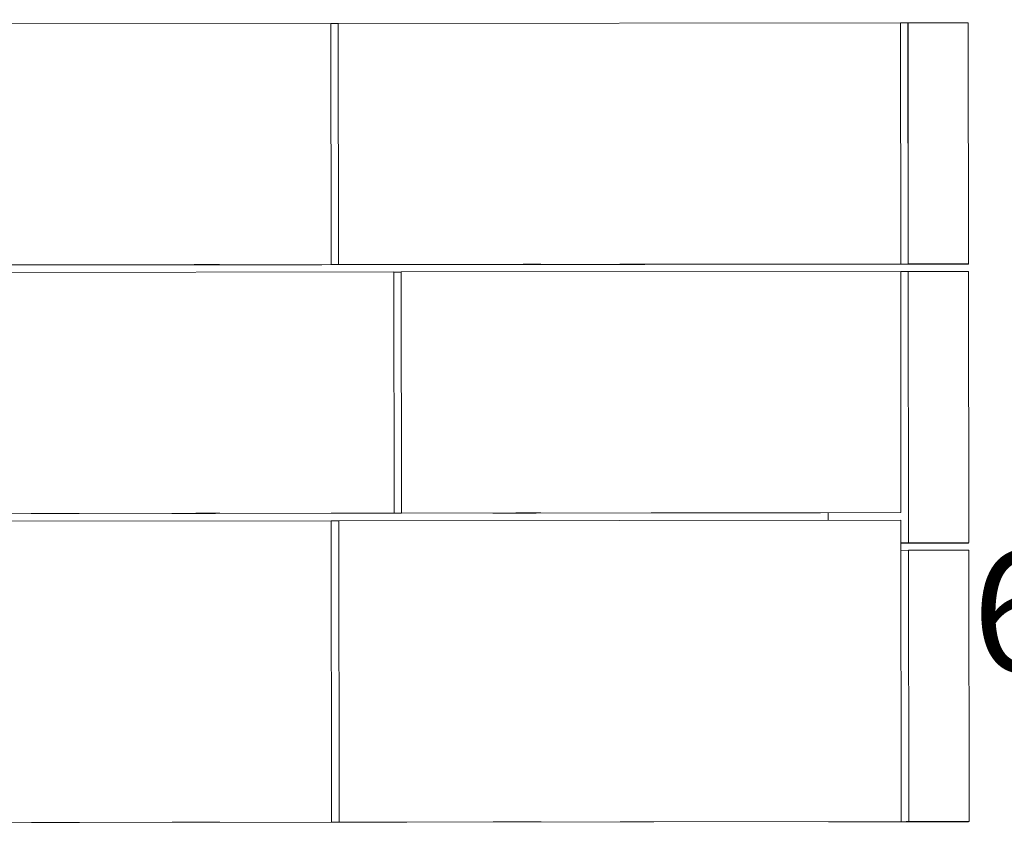
# Model space of a CAD drawing. Units: inches. Extents: x 0.3 to 10.6, y 0.2 to 8.2.
# Drawn here: x 1.4 to 2.5, y 5.1 to 5.9 of the extents above; entities that cross this region are included whole.
import ezdxf

# ---------------------------------------------------------------- set-up
doc = ezdxf.new("R2010")
doc.units = ezdxf.units.IN
doc.header["$MEASUREMENT"] = 0
doc.styles.add('SLDTEXTSTYLE0', font='TXT', dxfattribs={"width": 0.75})
doc.dimstyles.new('SLDDIMSTYLE0', dxfattribs={"dimtxt": 0.125, "dimasz": 0.13, "dimexe": 0, "dimexo": 0.0625, "dimgap": 0.03125, "dimtad": 0, "dimtih": 1, "dimtoh": 1, "dimlfac": 48, "dimrnd": 1e-09, "dimzin": 4, "dimdsep": 46, "dimlunit": 5, "dimtxsty": 'SLDTEXTSTYLE0', "dimsah": 1, "dimcen": 0.09, "dimadec": 0, "dimazin": 1, "dimtfac": 1, "dimtofl": 0, "dimtmove": 0, "dimatfit": 3, "dimfxl": 1, "dimfrac": 2, "dimtolj": 1, "dimtzin": 12, "dimarcsym": 0})
doc.dimstyles.new('SLDDIMSTYLE1', dxfattribs={"dimtxt": 0.125, "dimasz": 0.13, "dimexe": 0, "dimexo": 0.0625, "dimgap": 0.03125, "dimtad": 0, "dimtih": 1, "dimtoh": 1, "dimlfac": 48, "dimrnd": 1e-09, "dimzin": 12, "dimdsep": 46, "dimlunit": 5, "dimtxsty": 'SLDTEXTSTYLE0', "dimsah": 1, "dimcen": 0.09, "dimadec": 0, "dimazin": 3, "dimtfac": 1, "dimtofl": 0, "dimtmove": 0, "dimatfit": 3, "dimfxl": 1, "dimfrac": 2, "dimtolj": 1, "dimtzin": 12, "dimarcsym": 0})

# ---------------------------------------------------------------- blocks, each defined once
blk = doc.blocks.new('*D5')
at = {"color": 7, "linetype": 'Continuous', "lineweight": 0}
for p, q in [((2.1318, 7.0272), (3.819, 7.0289)), ((3.694, 7.0288), (3.6943, 6.7838)), ((3.6964, 4.7371), (3.6945, 6.5854)), ((2.4674, 4.7359), (3.8214, 4.7373))]:
    blk.add_line(p, q, dxfattribs=at)
for points in [[(3.694, 7.0288), (3.6741, 6.8988), (3.7141, 6.8988)], [(3.6964, 4.7371), (3.7162, 4.8672), (3.6762, 4.8671)]]:
    blk.add_solid(points, dxfattribs=at)
at = {"color": 7, "linetype": 'Continuous', "lineweight": 0, "insert": (3.3896, 6.7465, 0.283), "char_height": 0.125, "attachment_point": 1, "style": 'SLDTEXTSTYLE0'}
blk.add_mtext('110.00', dxfattribs=at)
blk = doc.blocks.new('*D8')
at = {"color": 7, "linetype": 'Continuous', "lineweight": 0}
for p, q in [((2.4659, 6.189), (2.8029, 6.1893)), ((2.6779, 6.1892), (2.6786, 5.4131)), ((2.6793, 4.7361), (2.6789, 5.2147)), ((2.4674, 4.7359), (2.8043, 4.7362))]:
    blk.add_line(p, q, dxfattribs=at)
for points in [[(2.6779, 6.1892), (2.658, 6.0592), (2.698, 6.0592)], [(2.6793, 4.7361), (2.6992, 4.8661), (2.6592, 4.8661)]]:
    blk.add_solid(points, dxfattribs=at)
at = {"color": 7, "linetype": 'Continuous', "lineweight": 0, "insert": (2.4202, 5.3758, 0.2846), "char_height": 0.125, "attachment_point": 1, "style": 'SLDTEXTSTYLE0'}
blk.add_mtext('69.75', dxfattribs=at)
blk = doc.blocks.new('*D9')
at = {"color": 7, "linetype": 'Continuous', "lineweight": 0}
for p, q in [((2.3408, 6.3217), (3.1101, 6.3225)), ((2.9851, 6.3223), (2.9856, 5.8709)), ((2.9868, 4.7364), (2.9858, 5.6724)), ((2.4674, 4.7359), (3.1118, 4.7365))]:
    blk.add_line(p, q, dxfattribs=at)
for points in [[(2.9851, 6.3223), (2.9653, 6.1923), (3.0053, 6.1924)], [(2.9868, 4.7364), (3.0066, 4.8664), (2.9666, 4.8664)]]:
    blk.add_solid(points, dxfattribs=at)
at = {"color": 7, "linetype": 'Continuous', "lineweight": 0, "insert": (2.7271, 5.8336, 0.2841), "char_height": 0.125, "attachment_point": 1, "style": 'SLDTEXTSTYLE0'}
blk.add_mtext('76.13', dxfattribs=at)
blk = doc.blocks.new('*D10')
at = {"color": 7, "linetype": 'Continuous', "lineweight": 0}
for p, q in [((2.2781, 6.5039), (3.48, 6.5051)), ((3.355, 6.505), (3.3553, 6.2237)), ((3.3569, 4.7368), (3.3555, 6.0253)), ((2.4674, 4.7359), (3.4818, 4.7369))]:
    blk.add_line(p, q, dxfattribs=at)
for points in [[(3.355, 6.505), (3.3352, 6.375), (3.3752, 6.375)], [(3.3569, 4.7368), (3.3767, 4.8668), (3.3367, 4.8668)]]:
    blk.add_solid(points, dxfattribs=at)
at = {"color": 7, "linetype": 'Continuous', "lineweight": 0, "insert": (3.0968, 6.1864, 0.2836), "char_height": 0.125, "attachment_point": 1, "style": 'SLDTEXTSTYLE0'}
blk.add_mtext('84.88', dxfattribs=at)

msp = doc.modelspace()

# ---------------------------------------------------------------- linework, layer by layer
at = {"color": 7, "linetype": 'Continuous', "lineweight": 15}
for p, q in [((1.26257, 5.92214), (1.75476, 5.92265)), ((1.75502, 5.67265), (1.75476, 5.92265)), ((1.76252, 5.92261), (1.75476, 5.9226)), ((1.76257, 5.92266), (1.76252, 5.92261)), ((1.76277, 5.67261), (1.76252, 5.92261)), ((1.76257, 5.92266), (2.3459, 5.92326)), ((1.76283, 5.67266), (1.76257, 5.92266)), ((2.34616, 5.67326), (2.3459, 5.92326)), ((2.3459, 5.92319), (2.35363, 5.92319)), ((2.35363, 5.92319), (2.35372, 5.92326)), ((2.35363, 5.92319), (2.35389, 5.6732)), ((2.35372, 5.92326), (2.41622, 5.92333)), ((2.35372, 5.92326), (2.35397, 5.67326)), ((2.41622, 5.92333), (2.41647, 5.67333)), ((2.41601, 5.67294), (0.66601, 5.67115)), ((2.41606, 5.67298), (0.66606, 5.67119)), ((1.26283, 5.67215), (1.75502, 5.67265)), ((1.32522, 5.67212), (1.81741, 5.67263)), ((1.81745, 5.67266), (1.75495, 5.6726)), ((1.75495, 5.6726), (1.75502, 5.67265)), ((1.76277, 5.67261), (1.82527, 5.67268)), ((1.76277, 5.67261), (1.76283, 5.67266)), ((1.76283, 5.67266), (2.34616, 5.67326)), ((1.81741, 5.67263), (1.81745, 5.67266)), ((1.81745, 5.67266), (1.81745, 5.67267)), ((1.82522, 5.67264), (2.26272, 5.67308)), ((1.82527, 5.67268), (1.82522, 5.67264)), ((1.82522, 5.67264), (1.82522, 5.67268)), ((2.26272, 5.67308), (2.26275, 5.67311)), ((2.26275, 5.67311), (2.34609, 5.6732)), ((2.27056, 5.67311), (2.35389, 5.6732)), ((2.27056, 5.67312), (2.27056, 5.67311)), ((2.3286, 5.6729), (2.27056, 5.67311)), ((2.41606, 5.67299), (2.3286, 5.6729)), ((2.34609, 5.6732), (2.34616, 5.67326)), ((2.35389, 5.6732), (2.35397, 5.67326)), ((2.35397, 5.67326), (2.41647, 5.67333)), ((2.41606, 5.67298), (2.41601, 5.67294)), ((2.41647, 5.67333), (2.41606, 5.67299)), ((2.41606, 5.67299), (2.41606, 5.67298)), ((1.32794, 5.6644), (1.82013, 5.6649)), ((1.82013, 5.6649), (1.82038, 5.4149)), ((1.8279, 5.66488), (1.82013, 5.66487)), ((1.82794, 5.66491), (1.8279, 5.66488)), ((1.82816, 5.41488), (1.8279, 5.66488)), ((1.82794, 5.66491), (2.34617, 5.66544)), ((1.8282, 5.41491), (1.82794, 5.66491)), ((2.34617, 5.66544), (2.34643, 5.41544)), ((2.3539, 5.66538), (2.34617, 5.66537)), ((2.35398, 5.66545), (2.3539, 5.66538)), ((2.35419, 5.38413), (2.3539, 5.66538)), ((2.41648, 5.66552), (2.35398, 5.66545)), ((2.35427, 5.3842), (2.35398, 5.66545)), ((2.41677, 5.38427), (2.41648, 5.66552)), ((1.75521, 5.41478), (1.26302, 5.41427)), ((1.3282, 5.4144), (1.82038, 5.4149)), ((1.75521, 5.41478), (1.75524, 5.41481)), ((1.75524, 5.41481), (1.82035, 5.41487)), ((1.76302, 5.41478), (2.26302, 5.4153)), ((1.76302, 5.41478), (1.76302, 5.41482)), ((1.76305, 5.41481), (1.76302, 5.41478)), ((1.82816, 5.41488), (1.76305, 5.41481)), ((1.76305, 5.41481), (1.76305, 5.41482)), ((1.82038, 5.4149), (1.82035, 5.41487)), ((1.8282, 5.41491), (1.82816, 5.41488)), ((1.8282, 5.41491), (2.34643, 5.41544)), ((2.26302, 5.4153), (2.34635, 5.41538)), ((2.27083, 5.40755), (2.27082, 5.41531)), ((2.34643, 5.41544), (2.34635, 5.41538)), ((1.75529, 5.40703), (1.2631, 5.40652)), ((1.75529, 5.40703), (1.75561, 5.09453)), ((1.75529, 5.40699), (1.76307, 5.407)), ((1.76307, 5.407), (1.7631, 5.40703)), ((1.76307, 5.407), (1.76339, 5.0945)), ((1.7631, 5.40703), (2.34643, 5.40763)), ((1.7631, 5.40703), (1.76342, 5.09453)), ((2.34643, 5.40763), (2.34675, 5.09513)), ((2.35419, 5.38413), (2.34646, 5.38412)), ((2.35427, 5.3842), (2.35419, 5.38413)), ((2.41677, 5.38427), (2.35427, 5.3842)), ((2.41631, 5.38388), (2.41677, 5.38427)), ((2.34646, 5.38384), (2.35381, 5.38382)), ((2.3542, 5.37632), (2.34647, 5.37631)), ((2.35381, 5.38382), (2.41631, 5.38388)), ((2.35428, 5.37639), (2.3542, 5.37632)), ((2.35448, 5.09507), (2.3542, 5.37632)), ((2.41678, 5.37645), (2.35428, 5.37639)), ((2.35457, 5.09514), (2.35428, 5.37639)), ((2.41707, 5.0952), (2.41678, 5.37645)), ((1.75561, 5.09453), (1.26342, 5.09402)), ((1.33366, 5.09403), (1.82584, 5.09453)), ((1.75557, 5.09449), (1.82588, 5.09456)), ((1.75561, 5.09453), (1.75557, 5.09449)), ((1.76339, 5.0945), (1.8337, 5.09458)), ((1.76339, 5.0945), (1.76342, 5.09453)), ((1.76342, 5.09453), (2.34675, 5.09513)), ((1.82584, 5.09453), (1.82588, 5.09456)), ((1.82588, 5.09457), (1.82588, 5.09456)), ((2.34668, 5.09507), (1.83366, 5.09454)), ((1.8337, 5.09458), (1.83366, 5.09454)), ((1.83366, 5.09454), (1.83366, 5.09458)), ((2.35448, 5.09507), (2.27115, 5.09498)), ((2.27115, 5.09498), (2.27115, 5.09499)), ((2.27115, 5.09498), (2.3541, 5.09475)), ((2.34675, 5.09513), (2.34668, 5.09507)), ((2.3541, 5.09475), (2.4166, 5.09482)), ((2.35457, 5.09514), (2.35448, 5.09507)), ((2.41707, 5.0952), (2.35457, 5.09514)), ((2.4166, 5.09482), (2.41707, 5.0952))]:
    msp.add_line(p, q, dxfattribs=at)
at = {"color": 7, "linetype": 'Continuous', "lineweight": 15, "flags": 128}
for points in [[(1.44362, 5.6723), (1.44377, 5.6723), (1.44421, 5.6723), (1.44493, 5.6723), (1.44593, 5.67231), (1.4472, 5.67231), (1.44871, 5.67231), (1.45046, 5.67232), (1.45242, 5.67232), (1.45456, 5.67232), (1.45687, 5.67233), (1.45932, 5.67233), (1.46188, 5.67233), (1.46451, 5.67234), (1.46719, 5.67234), (1.46989, 5.67234), (1.47257, 5.67234), (1.4752, 5.67235), (1.47775, 5.67235), (1.4802, 5.67235), (1.48251, 5.67235), (1.48465, 5.67235), (1.48661, 5.67235), (1.48835, 5.67235), (1.48986, 5.67235), (1.49112, 5.67235), (1.49212, 5.67235), (1.49284, 5.67235), (1.49327, 5.67235), (1.49341, 5.67235), (1.49327, 5.67235), (1.49283, 5.67235), (1.49211, 5.67234), (1.49111, 5.67234), (1.48984, 5.67234), (1.48833, 5.67234), (1.48658, 5.67233), (1.48462, 5.67233), (1.48248, 5.67233), (1.48016, 5.67232), (1.47772, 5.67232), (1.47516, 5.67232), (1.47253, 5.67231), (1.46985, 5.67231), (1.46715, 5.67231), (1.46447, 5.6723), (1.46184, 5.6723), (1.45929, 5.6723), (1.45684, 5.6723), (1.45453, 5.6723), (1.45239, 5.6723), (1.45043, 5.67229), (1.44869, 5.67229), (1.44718, 5.67229), (1.44592, 5.67229), (1.44492, 5.67229), (1.4442, 5.6723), (1.44377, 5.6723), (1.44362, 5.6723)], [(1.58946, 5.67245), (1.5896, 5.67245), (1.59004, 5.67245), (1.59077, 5.67245), (1.59177, 5.67246), (1.59303, 5.67246), (1.59454, 5.67246), (1.59629, 5.67247), (1.59825, 5.67247), (1.6004, 5.67247), (1.60271, 5.67248), (1.60515, 5.67248), (1.60771, 5.67248), (1.61034, 5.67248), (1.61302, 5.67249), (1.61572, 5.67249), (1.6184, 5.67249), (1.62103, 5.6725), (1.62358, 5.6725), (1.62603, 5.6725), (1.62834, 5.6725), (1.63048, 5.6725), (1.63244, 5.6725), (1.63418, 5.6725), (1.63569, 5.6725), (1.63695, 5.6725), (1.63795, 5.6725), (1.63867, 5.6725), (1.6391, 5.6725), (1.63925, 5.6725), (1.6391, 5.6725), (1.63866, 5.6725), (1.63794, 5.67249), (1.63694, 5.67249), (1.63568, 5.67249), (1.63416, 5.67248), (1.63241, 5.67248), (1.63046, 5.67248), (1.62831, 5.67248), (1.626, 5.67247), (1.62355, 5.67247), (1.62099, 5.67247), (1.61836, 5.67246), (1.61568, 5.67246), (1.61299, 5.67246), (1.61031, 5.67245), (1.60767, 5.67245), (1.60512, 5.67245), (1.60267, 5.67245), (1.60037, 5.67245), (1.59822, 5.67245), (1.59627, 5.67244), (1.59452, 5.67244), (1.59301, 5.67244), (1.59175, 5.67244), (1.59075, 5.67244), (1.59003, 5.67245), (1.5896, 5.67245), (1.58946, 5.67245)], [(1.92279, 5.67279), (1.92294, 5.67279), (1.92338, 5.67279), (1.9241, 5.6728), (1.9251, 5.6728), (1.92636, 5.6728), (1.92788, 5.6728), (1.92962, 5.67281), (1.93158, 5.67281), (1.93373, 5.67281), (1.93604, 5.67282), (1.93849, 5.67282), (1.94104, 5.67282), (1.94368, 5.67283), (1.94636, 5.67283), (1.94905, 5.67283), (1.95173, 5.67283), (1.95436, 5.67284), (1.95692, 5.67284), (1.95936, 5.67284), (1.96167, 5.67284), (1.96382, 5.67284), (1.96577, 5.67284), (1.96752, 5.67285), (1.96903, 5.67285), (1.97029, 5.67285), (1.97128, 5.67284), (1.972, 5.67284), (1.97244, 5.67284), (1.97258, 5.67284), (1.97243, 5.67284), (1.972, 5.67284), (1.97127, 5.67283), (1.97027, 5.67283), (1.96901, 5.67283), (1.96749, 5.67283), (1.96575, 5.67282), (1.96379, 5.67282), (1.96164, 5.67282), (1.95933, 5.67281), (1.95688, 5.67281), (1.95433, 5.67281), (1.9517, 5.6728), (1.94901, 5.6728), (1.94632, 5.6728), (1.94364, 5.6728), (1.94101, 5.67279), (1.93845, 5.67279), (1.93601, 5.67279), (1.9337, 5.67279), (1.93155, 5.67279), (1.9296, 5.67279), (1.92785, 5.67279), (1.92634, 5.67279), (1.92508, 5.67279), (1.92409, 5.67279), (1.92337, 5.67279), (1.92293, 5.67279), (1.92279, 5.67279)], [(2.35382, 5.67313), (2.35651, 5.67314), (2.35917, 5.67314), (2.36176, 5.67314), (2.36427, 5.67314), (2.36665, 5.67314), (2.36888, 5.67315), (2.37093, 5.67315), (2.37278, 5.67315), (2.37441, 5.67315), (2.3758, 5.67315), (2.37693, 5.67315), (2.37779, 5.67315), (2.37837, 5.67315), (2.37866, 5.67314), (2.37866, 5.67314), (2.37836, 5.67314), (2.37778, 5.67314), (2.37692, 5.67314), (2.37579, 5.67313), (2.37439, 5.67313), (2.37276, 5.67313), (2.37091, 5.67312), (2.36885, 5.67312), (2.36662, 5.67312), (2.36423, 5.67311), (2.36173, 5.67311), (2.35913, 5.67311), (2.35647, 5.67311), (2.35378, 5.6731), (2.35109, 5.6731), (2.34843, 5.6731), (2.34583, 5.67309), (2.34333, 5.67309), (2.34095, 5.67309), (2.33872, 5.67309), (2.33666, 5.67309), (2.33481, 5.67309), (2.33318, 5.67309), (2.33179, 5.67309), (2.33066, 5.67309), (2.3298, 5.67309), (2.32923, 5.67309), (2.32894, 5.67309), (2.32894, 5.67309), (2.32923, 5.67309), (2.32981, 5.6731), (2.33068, 5.6731), (2.33181, 5.6731), (2.3332, 5.67311), (2.33484, 5.67311), (2.33669, 5.67311), (2.33875, 5.67311), (2.34098, 5.67312), (2.34336, 5.67312), (2.34587, 5.67312), (2.34846, 5.67313), (2.35112, 5.67313), (2.35382, 5.67313)], [(2.39781, 5.67295), (2.39767, 5.67295), (2.39723, 5.67295), (2.39652, 5.67295), (2.39555, 5.67294), (2.39433, 5.67294), (2.3929, 5.67294), (2.3913, 5.67294), (2.38954, 5.67293), (2.38768, 5.67293), (2.38576, 5.67293), (2.38381, 5.67293), (2.38189, 5.67293), (2.38003, 5.67292), (2.37827, 5.67292), (2.37667, 5.67292), (2.37524, 5.67292), (2.37403, 5.67292), (2.37306, 5.67292), (2.37235, 5.67292), (2.37192, 5.67292), (2.37177, 5.67292), (2.37192, 5.67293), (2.37235, 5.67293), (2.37307, 5.67293), (2.37404, 5.67293), (2.37525, 5.67293), (2.37668, 5.67294), (2.37829, 5.67294), (2.38005, 5.67294), (2.38191, 5.67294), (2.38383, 5.67294), (2.38578, 5.67295), (2.3877, 5.67295), (2.38956, 5.67295), (2.39131, 5.67295), (2.39292, 5.67295), (2.39434, 5.67295), (2.39556, 5.67295), (2.39653, 5.67295), (2.39724, 5.67295), (2.39767, 5.67295), (2.39781, 5.67295)], [(1.92305, 5.41498), (1.9232, 5.41498), (1.92364, 5.41498), (1.92436, 5.41498), (1.92536, 5.41499), (1.92663, 5.41499), (1.92814, 5.41499), (1.92989, 5.415), (1.93185, 5.415), (1.93399, 5.415), (1.9363, 5.415), (1.93875, 5.41501), (1.94131, 5.41501), (1.94394, 5.41501), (1.94662, 5.41502), (1.94932, 5.41502), (1.952, 5.41502), (1.95463, 5.41502), (1.95718, 5.41503), (1.95963, 5.41503), (1.96194, 5.41503), (1.96408, 5.41503), (1.96604, 5.41503), (1.96778, 5.41503), (1.96929, 5.41503), (1.97055, 5.41503), (1.97155, 5.41503), (1.97227, 5.41503), (1.9727, 5.41503), (1.97285, 5.41503), (1.9727, 5.41503), (1.97226, 5.41502), (1.97154, 5.41502), (1.97054, 5.41502), (1.96927, 5.41502), (1.96776, 5.41501), (1.96601, 5.41501), (1.96405, 5.41501), (1.96191, 5.415), (1.9596, 5.415), (1.95715, 5.415), (1.95459, 5.415), (1.95196, 5.41499), (1.94928, 5.41499), (1.94658, 5.41499), (1.9439, 5.41498), (1.94127, 5.41498), (1.93872, 5.41498), (1.93627, 5.41498), (1.93396, 5.41498), (1.93182, 5.41497), (1.92986, 5.41497), (1.92812, 5.41497), (1.92661, 5.41497), (1.92535, 5.41497), (1.92435, 5.41497), (1.92363, 5.41497), (1.9232, 5.41498), (1.92305, 5.41498)], [(1.4688, 5.41453), (1.46611, 5.41452), (1.46345, 5.41452), (1.46085, 5.41452), (1.45835, 5.41451), (1.45596, 5.41451), (1.45373, 5.41451), (1.45168, 5.41451), (1.44982, 5.4145), (1.44819, 5.4145), (1.4468, 5.4145), (1.44566, 5.41449), (1.4448, 5.41449), (1.44422, 5.41449), (1.44393, 5.41449), (1.44392, 5.41449), (1.44421, 5.41448), (1.44479, 5.41448), (1.44565, 5.41448), (1.44678, 5.41448), (1.44817, 5.41448), (1.4498, 5.41448), (1.45165, 5.41448), (1.4537, 5.41448), (1.45593, 5.41449), (1.45831, 5.41449), (1.46082, 5.41449), (1.46341, 5.41449), (1.46607, 5.41449), (1.46877, 5.4145), (1.47146, 5.4145), (1.47412, 5.4145), (1.47672, 5.41451), (1.47922, 5.41451), (1.4816, 5.41451), (1.48384, 5.41451), (1.48589, 5.41452), (1.48775, 5.41452), (1.48938, 5.41452), (1.49077, 5.41453), (1.4919, 5.41453), (1.49277, 5.41453), (1.49335, 5.41453), (1.49364, 5.41454), (1.49364, 5.41454), (1.49335, 5.41454), (1.49278, 5.41454), (1.49192, 5.41454), (1.49079, 5.41454), (1.4894, 5.41454), (1.48777, 5.41454), (1.48592, 5.41454), (1.48386, 5.41454), (1.48163, 5.41454), (1.47925, 5.41454), (1.47675, 5.41453), (1.47415, 5.41453), (1.47149, 5.41453), (1.4688, 5.41453)], [(1.61464, 5.41468), (1.61194, 5.41467), (1.60928, 5.41467), (1.60669, 5.41467), (1.60418, 5.41466), (1.6018, 5.41466), (1.59957, 5.41466), (1.59751, 5.41465), (1.59565, 5.41465), (1.59402, 5.41465), (1.59263, 5.41465), (1.5915, 5.41464), (1.59063, 5.41464), (1.59005, 5.41464), (1.58976, 5.41464), (1.58976, 5.41463), (1.59005, 5.41463), (1.59062, 5.41463), (1.59148, 5.41463), (1.59261, 5.41463), (1.594, 5.41463), (1.59563, 5.41463), (1.59748, 5.41463), (1.59954, 5.41463), (1.60177, 5.41463), (1.60415, 5.41464), (1.60665, 5.41464), (1.60925, 5.41464), (1.61191, 5.41464), (1.6146, 5.41465), (1.61729, 5.41465), (1.61995, 5.41465), (1.62255, 5.41465), (1.62505, 5.41466), (1.62744, 5.41466), (1.62967, 5.41466), (1.63172, 5.41467), (1.63358, 5.41467), (1.63521, 5.41467), (1.6366, 5.41468), (1.63774, 5.41468), (1.6386, 5.41468), (1.63918, 5.41468), (1.63948, 5.41469), (1.63948, 5.41469), (1.63919, 5.41469), (1.63861, 5.41469), (1.63775, 5.41469), (1.63662, 5.41469), (1.63523, 5.41469), (1.6336, 5.41469), (1.63175, 5.41469), (1.6297, 5.41469), (1.62747, 5.41469), (1.62509, 5.41469), (1.62258, 5.41468), (1.61999, 5.41468), (1.61733, 5.41468), (1.61464, 5.41468)], [(2.35408, 5.38404), (2.35676, 5.38404), (2.35941, 5.38405), (2.36199, 5.38405), (2.36449, 5.38405), (2.36686, 5.38406), (2.36908, 5.38406), (2.37113, 5.38406), (2.37298, 5.38406), (2.3746, 5.38407), (2.37599, 5.38407), (2.37712, 5.38407), (2.37798, 5.38408), (2.37856, 5.38408), (2.37885, 5.38408), (2.37885, 5.38408), (2.37856, 5.38408), (2.37799, 5.38408), (2.37713, 5.38408), (2.37601, 5.38409), (2.37462, 5.38409), (2.373, 5.38408), (2.37116, 5.38408), (2.36911, 5.38408), (2.36689, 5.38408), (2.36452, 5.38408), (2.36203, 5.38408), (2.35944, 5.38408), (2.35679, 5.38407), (2.35411, 5.38407), (2.35143, 5.38407), (2.34878, 5.38406), (2.34646, 5.38406)], [(2.34646, 5.38403), (2.34875, 5.38403), (2.3514, 5.38404), (2.35408, 5.38404)], [(2.38508, 5.38386), (2.38735, 5.38387), (2.38959, 5.38387), (2.39174, 5.38387), (2.39379, 5.38387), (2.39568, 5.38388), (2.3974, 5.38388), (2.3989, 5.38388), (2.40017, 5.38388), (2.40118, 5.38389), (2.40191, 5.38389), (2.40236, 5.38389), (2.40251, 5.38389), (2.40236, 5.38389), (2.40192, 5.38389), (2.40119, 5.3839), (2.40018, 5.3839), (2.39892, 5.3839), (2.39741, 5.38389), (2.3957, 5.38389), (2.39381, 5.38389), (2.39177, 5.38389), (2.38961, 5.38389), (2.38738, 5.38389), (2.3851, 5.38389), (2.38283, 5.38388), (2.38059, 5.38388), (2.37844, 5.38388), (2.37639, 5.38388), (2.3745, 5.38387), (2.37278, 5.38387), (2.37128, 5.38387), (2.37001, 5.38386), (2.369, 5.38386), (2.36827, 5.38386), (2.36782, 5.38386), (2.36767, 5.38386), (2.36782, 5.38386), (2.36826, 5.38385), (2.36899, 5.38385), (2.37, 5.38385), (2.37126, 5.38385), (2.37277, 5.38385), (2.37448, 5.38386), (2.37637, 5.38386), (2.37841, 5.38386), (2.38057, 5.38386), (2.3828, 5.38386), (2.38508, 5.38386)], [(1.46913, 5.09421), (1.46644, 5.09421), (1.46378, 5.09421), (1.46118, 5.09421), (1.45868, 5.0942), (1.45629, 5.0942), (1.45406, 5.0942), (1.452, 5.09419), (1.45015, 5.09419), (1.44852, 5.09419), (1.44713, 5.09418), (1.44599, 5.09418), (1.44513, 5.09418), (1.44455, 5.09418), (1.44425, 5.09417), (1.44425, 5.09417), (1.44454, 5.09417), (1.44512, 5.09417), (1.44598, 5.09417), (1.44711, 5.09417), (1.4485, 5.09417), (1.45013, 5.09417), (1.45198, 5.09417), (1.45403, 5.09417), (1.45626, 5.09417), (1.45864, 5.09417), (1.46115, 5.09418), (1.46374, 5.09418), (1.4664, 5.09418), (1.46909, 5.09418), (1.47179, 5.09419), (1.47445, 5.09419), (1.47704, 5.09419), (1.47955, 5.0942), (1.48193, 5.0942), (1.48416, 5.0942), (1.48622, 5.09421), (1.48808, 5.09421), (1.48971, 5.09421), (1.4911, 5.09421), (1.49223, 5.09422), (1.4931, 5.09422), (1.49368, 5.09422), (1.49397, 5.09422), (1.49397, 5.09423), (1.49368, 5.09423), (1.49311, 5.09423), (1.49225, 5.09423), (1.49112, 5.09423), (1.48973, 5.09423), (1.4881, 5.09423), (1.48625, 5.09423), (1.48419, 5.09423), (1.48196, 5.09423), (1.47958, 5.09422), (1.47708, 5.09422), (1.47448, 5.09422), (1.47182, 5.09422), (1.46913, 5.09421)], [(1.61496, 5.09436), (1.61227, 5.09436), (1.60961, 5.09436), (1.60701, 5.09436), (1.60451, 5.09435), (1.60213, 5.09435), (1.59989, 5.09435), (1.59784, 5.09434), (1.59598, 5.09434), (1.59435, 5.09434), (1.59296, 5.09433), (1.59182, 5.09433), (1.59096, 5.09433), (1.59038, 5.09433), (1.59009, 5.09432), (1.59009, 5.09432), (1.59037, 5.09432), (1.59095, 5.09432), (1.59181, 5.09432), (1.59294, 5.09432), (1.59433, 5.09432), (1.59596, 5.09432), (1.59781, 5.09432), (1.59986, 5.09432), (1.60209, 5.09432), (1.60448, 5.09432), (1.60698, 5.09433), (1.60958, 5.09433), (1.61224, 5.09433), (1.61493, 5.09433), (1.61762, 5.09434), (1.62028, 5.09434), (1.62288, 5.09434), (1.62538, 5.09435), (1.62776, 5.09435), (1.63, 5.09435), (1.63205, 5.09436), (1.63391, 5.09436), (1.63554, 5.09436), (1.63693, 5.09436), (1.63807, 5.09437), (1.63893, 5.09437), (1.63951, 5.09437), (1.6398, 5.09437), (1.63981, 5.09438), (1.63952, 5.09438), (1.63894, 5.09438), (1.63808, 5.09438), (1.63695, 5.09438), (1.63556, 5.09438), (1.63393, 5.09438), (1.63208, 5.09438), (1.63003, 5.09438), (1.6278, 5.09438), (1.62542, 5.09437), (1.62291, 5.09437), (1.62032, 5.09437), (1.61766, 5.09437), (1.61496, 5.09436)], [(1.94826, 5.09468), (1.94557, 5.09467), (1.94291, 5.09467), (1.94031, 5.09467), (1.93781, 5.09467), (1.93543, 5.09466), (1.9332, 5.09466), (1.93114, 5.09466), (1.92929, 5.09466), (1.92766, 5.09466), (1.92627, 5.09466), (1.92514, 5.09466), (1.92429, 5.09466), (1.92371, 5.09466), (1.92342, 5.09466), (1.92342, 5.09467), (1.92371, 5.09467), (1.9243, 5.09467), (1.92516, 5.09467), (1.92629, 5.09468), (1.92768, 5.09468), (1.92932, 5.09468), (1.93117, 5.09468), (1.93323, 5.09469), (1.93546, 5.09469), (1.93784, 5.09469), (1.94035, 5.0947), (1.94294, 5.0947), (1.94561, 5.0947), (1.9483, 5.09471), (1.95099, 5.09471), (1.95365, 5.09471), (1.95625, 5.09471), (1.95875, 5.09472), (1.96113, 5.09472), (1.96336, 5.09472), (1.96541, 5.09472), (1.96727, 5.09472), (1.96889, 5.09472), (1.97028, 5.09472), (1.97141, 5.09472), (1.97227, 5.09472), (1.97285, 5.09472), (1.97314, 5.09472), (1.97314, 5.09472), (1.97284, 5.09471), (1.97226, 5.09471), (1.9714, 5.09471), (1.97027, 5.09471), (1.96887, 5.0947), (1.96724, 5.0947), (1.96539, 5.0947), (1.96333, 5.09469), (1.9611, 5.09469), (1.95872, 5.09469), (1.95621, 5.09468), (1.95361, 5.09468), (1.95095, 5.09468), (1.94826, 5.09468)], [(2.35437, 5.09498), (2.35705, 5.09498), (2.3597, 5.09498), (2.36229, 5.09499), (2.36478, 5.09499), (2.36716, 5.09499), (2.36938, 5.095), (2.37143, 5.095), (2.37327, 5.095), (2.3749, 5.09501), (2.37629, 5.09501), (2.37742, 5.09501), (2.37827, 5.09501), (2.37885, 5.09502), (2.37915, 5.09502), (2.37915, 5.09502), (2.37886, 5.09502), (2.37828, 5.09502), (2.37743, 5.09502), (2.3763, 5.09502), (2.37492, 5.09502), (2.3733, 5.09502), (2.37145, 5.09502), (2.36941, 5.09502), (2.36719, 5.09502), (2.36482, 5.09502), (2.36232, 5.09502), (2.35974, 5.09501), (2.35709, 5.09501), (2.35441, 5.09501), (2.35173, 5.09501), (2.34908, 5.095), (2.34649, 5.095), (2.344, 5.095), (2.34163, 5.09499), (2.3394, 5.09499), (2.33736, 5.09499), (2.33551, 5.09498), (2.33388, 5.09498), (2.3325, 5.09498), (2.33137, 5.09498), (2.33051, 5.09497), (2.32993, 5.09497), (2.32964, 5.09497), (2.32963, 5.09497), (2.32992, 5.09497), (2.3305, 5.09496), (2.33135, 5.09496), (2.33248, 5.09496), (2.33386, 5.09496), (2.33548, 5.09496), (2.33733, 5.09496), (2.33937, 5.09497), (2.34159, 5.09497), (2.34396, 5.09497), (2.34646, 5.09497), (2.34904, 5.09497), (2.35169, 5.09498), (2.35437, 5.09498)], [(2.38537, 5.0948), (2.38765, 5.0948), (2.38988, 5.09481), (2.39204, 5.09481), (2.39408, 5.09481), (2.39598, 5.09481), (2.39769, 5.09482), (2.3992, 5.09482), (2.40046, 5.09482), (2.40147, 5.09482), (2.40221, 5.09483), (2.40265, 5.09483), (2.4028, 5.09483), (2.40266, 5.09483), (2.40221, 5.09483), (2.40148, 5.09483), (2.40048, 5.09483), (2.39921, 5.09483), (2.39771, 5.09483), (2.396, 5.09483), (2.39411, 5.09483), (2.39206, 5.09483), (2.38991, 5.09483), (2.38767, 5.09483), (2.3854, 5.09482), (2.38313, 5.09482), (2.38089, 5.09482), (2.37873, 5.09482), (2.37669, 5.09481), (2.37479, 5.09481), (2.37308, 5.09481), (2.37158, 5.0948), (2.37031, 5.0948), (2.3693, 5.0948), (2.36857, 5.0948), (2.36812, 5.0948), (2.36797, 5.09479), (2.36812, 5.09479), (2.36856, 5.09479), (2.36929, 5.09479), (2.3703, 5.09479), (2.37156, 5.09479), (2.37306, 5.09479), (2.37477, 5.09479), (2.37667, 5.09479), (2.37871, 5.0948), (2.38087, 5.0948), (2.3831, 5.0948), (2.38537, 5.0948)]]:
    msp.add_lwpolyline(points, dxfattribs=at)

# ---------------------------------------------------------------- dimensions: what is measured, and where the dimension line sits
at = {"color": 7, "linetype": 'Continuous', "lineweight": 0}
for base, p1, p2, angle, dimstyle, picture, middle in [((3.69401, 7.02881), (2.41744, 4.73583), (2.08175, 7.02715), 270.05879, 'SLDDIMSTYLE0', '*D5', (3.69437, 6.68463)), ((3.35504, 6.50502), (2.41744, 4.73583), (2.22812, 6.50386), 270.05879, 'SLDDIMSTYLE1', '*D10', (3.35543, 6.12447)), ((2.985139, 6.322349), (2.417436, 4.735829), (2.290809, 6.321637), 270.058788, 'SLDDIMSTYLE1', '*D9', (2.985704, 5.771647)), ((2.67785, 6.18922), (2.41744, 4.73583), (2.41594, 6.18895), 270.05879, 'SLDDIMSTYLE1', '*D8', (2.67875, 5.31393))]:
    dim = msp.add_linear_dim(base=base, p1=p1, p2=p2, angle=angle, dimstyle=dimstyle, dxfattribs=at)
    dim.commit()
    dim.dimension.update_dxf_attribs({"geometry": picture, "text_midpoint": middle, "dimtype": 160})

doc.saveas('drawing.dxf')
